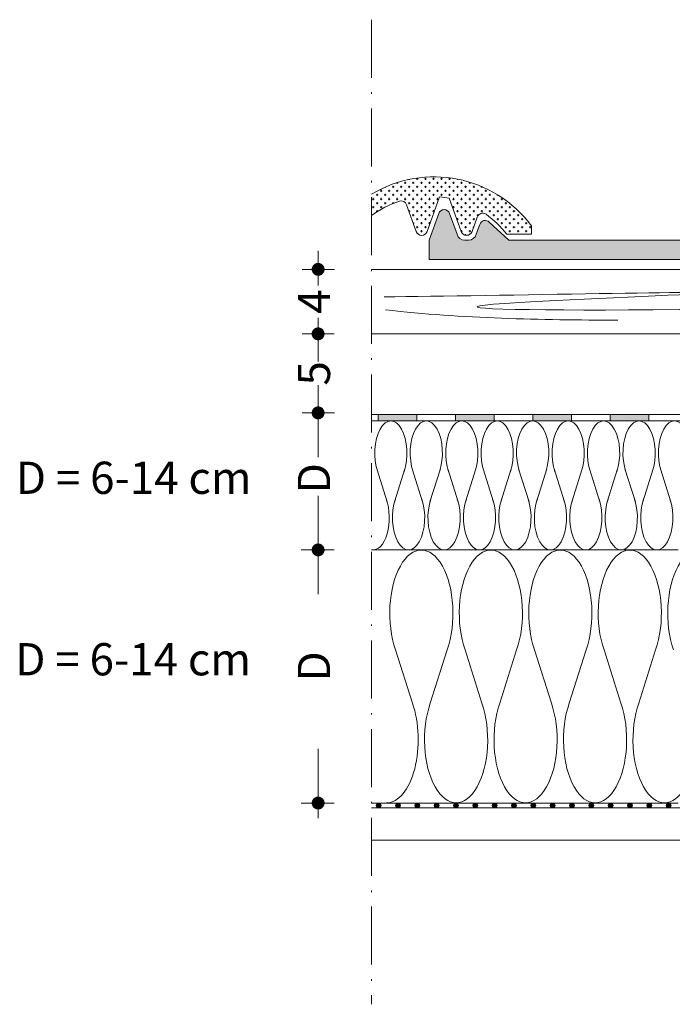
# Model space of a CAD drawing. Units: millimetres. Extents: x 926 to 3891, y 2829 to 4405.
# Drawn here: x 1204 to 1244, y 3306 to 3367 of the extents above; entities that cross this region are included whole.
import ezdxf

# ---------------------------------------------------------------- set-up
doc = ezdxf.new("R2010")
doc.units = ezdxf.units.MM
doc.header["$LTSCALE"] = 0.3
doc.linetypes.add('ACAD_ISO10W100', pattern=[18, 12, -3, 0, -3])
for name, color, linetype, lineweight in [('01', 7, 'Continuous', 9), ('HI', 4, 'Continuous', 9), ('K_hatch', 251, 'Continuous', 15), ('K_izgled', 252, 'Continuous', 9), ('K_strešnik', 250, 'Continuous', 18), ('Opisi', 7, 'Continuous', 5), ('retin', 251, 'Continuous', 5), ('TERMO izolacija', 92, 'Continuous', 9), ('tratt _ . _ . _', 7, 'ACAD_ISO10W100', 9)]:
    doc.layers.add(name, color=color, linetype=linetype, lineweight=lineweight)
doc.styles.add('univers l. cond.', font='txt')
doc.dimstyles.new('ESEC_5', dxfattribs={"dimscale": 0.1, "dimtxt": 20, "dimasz": 8, "dimexe": 10, "dimexo": 0, "dimtad": 0, "dimdec": 1, "dimrnd": 0.5, "dimzin": 9, "dimdsep": 46, "dimtxsty": 'univers l. cond.', "dimblk": 'DOT', "dimcen": 10, "dimclrd": 256, "dimclre": 256, "dimadec": 0, "dimazin": 0, "dimtfac": 1, "dimtdec": 1, "dimtmove": 0, "dimatfit": 2, "dimldrblk": 'DOT', "dimfxl": 1, "dimlwd": 5, "dimlwe": 5, "dimarcsym": 0})

# ---------------------------------------------------------------- blocks, each defined once
blk = doc.blocks.new('_Dot')
at = {"color": 0, "lineweight": -2}
blk.add_line((-0.5, 0), (-1, 0), dxfattribs=at)
at = {"color": 0, "const_width": 0.5}
blk.add_lwpolyline([(-0.25, 0, 1), (0.25, 0, 1)], format="xyb", close=True, dxfattribs=at)
blk = doc.blocks.new('*D243')
at = {"layer": 'Defpoints', "color": 0, "lineweight": -3, "ltscale": 0.3, "transparency": 16777216}
for p in [(1222.448314583936, 3347.854040857295), (1222.448314583936, 3347.854040857295), (1222.448314583936, 3342.954040857296)]:
    blk.add_point(p, dxfattribs=at)
at = {"layer": 'Opisi', "lineweight": 5, "ltscale": 0.3, "transparency": 16777216}
for p, q in [((1222.448314583936, 3347.854040857295), (1221.448314583936, 3347.854040857295)), ((1222.448314583936, 3347.054040857295), (1222.448314583936, 3346.133207523962)), ((1222.448314583936, 3343.754040857296), (1222.448314583936, 3344.674874190629)), ((1222.448314583936, 3342.954040857296), (1221.448314583936, 3342.954040857296))]:
    blk.add_line(p, q, dxfattribs=at)
at = {"layer": 'Opisi', "lineweight": 5, "ltscale": 0.3, "transparency": 16777216, "xscale": 0.8, "yscale": 0.8, "zscale": 0.8}
for p, rotation in [((1222.448314583936, 3347.854040857295), 90), ((1222.448314583936, 3342.954040857296), 270)]:
    blk.add_blockref('_Dot', p, dxfattribs=dict(at, rotation=rotation))
at = {"layer": 'Opisi', "color": 0, "lineweight": 0, "ltscale": 0.3, "transparency": 16777216, "insert": (1222.448314583935, 3345.404040857296), "char_height": 2, "attachment_point": 5, "rotation": 90, "style": 'univers l. cond.'}
blk.add_mtext('5', dxfattribs=at)

msp = doc.modelspace()

# ---------------------------------------------------------------- hatches: boundary and pattern name
at = {"layer": 'HI', "lineweight": 0, "ltscale": 0.3}
for points in [[(1226.16549604621, 3342.454040857296), (1228.56549604621, 3342.454040857296), (1228.56549604621, 3342.854040857295), (1226.16549604621, 3342.854040857295)], [(1230.96549604621, 3342.454040857296), (1233.36549604621, 3342.454040857296), (1233.36549604621, 3342.854040857295), (1230.96549604621, 3342.854040857295)], [(1235.76549604621, 3342.454040857296), (1238.16549604621, 3342.454040857296), (1238.16549604621, 3342.854040857295), (1235.76549604621, 3342.854040857295)], [(1240.56549604621, 3342.454040857296), (1242.96549604621, 3342.454040857296), (1242.96549604621, 3342.854040857295), (1240.56549604621, 3342.854040857295)]]:
    msp.add_hatch(color=256, dxfattribs=at).paths.add_polyline_path(points)
at = {"layer": 'HI', "lineweight": 0}
for points in [[(1226.357870340086, 3318.604040857296, 1), (1226.057870340086, 3318.604040857296, 1)], [(1227.557870340086, 3318.604040857296, 1), (1227.257870340086, 3318.604040857296, 1)], [(1228.757870340086, 3318.604040857296, 1), (1228.457870340086, 3318.604040857296, 1)], [(1229.957870340086, 3318.604040857296, 1), (1229.657870340086, 3318.604040857296, 1)], [(1231.157870340086, 3318.604040857296, 1), (1230.857870340086, 3318.604040857296, 1)], [(1232.357870340086, 3318.604040857296, 1), (1232.057870340086, 3318.604040857296, 1)], [(1233.557870340086, 3318.604040857296, 1), (1233.257870340086, 3318.604040857296, 1)], [(1234.757870340086, 3318.604040857296, 1), (1234.457870340086, 3318.604040857296, 1)], [(1235.957870340086, 3318.604040857296, 1), (1235.657870340086, 3318.604040857296, 1)], [(1237.157870340086, 3318.604040857296, 1), (1236.857870340086, 3318.604040857296, 1)], [(1237.157870340086, 3318.604040857296, 1), (1236.857870340086, 3318.604040857296, 1)], [(1238.357870340086, 3318.604040857296, 1), (1238.057870340086, 3318.604040857296, 1)], [(1239.557870340086, 3318.604040857296, 1), (1239.257870340086, 3318.604040857296, 1)], [(1240.757870340086, 3318.604040857296, 1), (1240.457870340087, 3318.604040857296, 1)], [(1241.957870340086, 3318.604040857296, 1), (1241.657870340086, 3318.604040857296, 1)], [(1243.157870340086, 3318.604040857296, 1), (1242.857870340086, 3318.604040857296, 1)], [(1244.357870340086, 3318.604040857296, 1), (1244.057870340086, 3318.604040857296, 1)]]:
    msp.add_hatch(color=256, dxfattribs=at).paths.add_polyline_path(points)
at = {"layer": 'K_hatch', "lineweight": 0, "ltscale": 0.5}
h = msp.add_hatch(dxfattribs=at)
h.set_pattern_fill('CROSS', color=256, style=0)
h.set_pattern_definition([(0, (1200.541873289178, 3352.4665408573), (0.25, 0.25), [0.125, -0.375]), (90, (1200.604373289178, 3352.4040408573), (-0.25, 0.25), [0.125, -0.375])])
edge = h.paths.add_edge_path()
edge.add_line((1225.76549604621, 3356.510879594285), (1225.76549604621, 3355.19081423838))
edge.add_arc((1229.371758495403, 3350.350819244797), 6.035783328645049, 108.148329595348, 126.68965942175959, ccw=False)
edge.add_arc((1227.603876350204, 3355.744251279635), 0.3600000000007013, 19.653823803888884, 108.14832959534249, ccw=False)
edge.add_line((1227.942903438914, 3355.86533238105), (1228.536723302088, 3354.202636740896))
edge.add_arc((1228.875750390264, 3354.323717843816), 0.3600000000005737, 199.6538240581117, 340.3461759420538)
edge.add_line((1229.214777478439, 3354.202636740898), (1229.983659214493, 3356.355505573028))
edge.add_arc((1229.371758495418, 3350.350819244726), 6.035783328723172, 78.35051135115151, 84.18142419449578, ccw=False)
edge.add_line((1230.590527671655, 3356.262272711205), (1231.324764626883, 3354.206409236564))
edge.add_arc((1231.66513903494, 3354.327971525154), 0.3614306678543878, 199.6538240580533, 340.3461759419855)
edge.add_line((1232.005513442993, 3354.206409236564), (1232.323374518506, 3355.096420247999))
edge.add_arc((1232.662401606682, 3354.975339145081), 0.3599999999998275, 54.565704434636984, 160.3461759419564, ccw=False)
edge.add_arc((1229.371758495425, 3350.350819244793), 6.0357833286514, 37.51638856649248, 54.56570443475482, ccw=False)
edge.add_line((1234.159216173354, 3354.026540857278), (1235.682019413998, 3354.0265408573))
edge.add_line((1235.682019413998, 3354.0265408573), (1235.682019413991, 3354.548006625613))
edge.add_arc((1229.647141521706, 3350.090329138195), 7.502708827924777, 36.45152040875288, 121.1557245086272)
h = msp.add_hatch(dxfattribs=at)
h.set_pattern_fill('CROSS', color=256, style=0)
h.set_pattern_definition([(0, (1229.341873289177, 3352.466540857298), (0.25, 0.25), [0.125, -0.375]), (90, (1229.404373289177, 3352.404040857298), (-0.25, 0.25), [0.125, -0.375])])
edge = h.paths.add_edge_path()
edge.add_line((1229.341873289177, 3353.666540857299), (1229.931417629574, 3355.317265010412))
edge.add_arc((1230.270444717748, 3355.196183907492), 0.3599999999994877, 19.653824058043483, 160.3461759419564, ccw=False)
edge.add_line((1230.609471805921, 3355.317265010412), (1231.070444717745, 3354.026540857303))
edge.add_arc((1231.550444717747, 3354.1665408573), 0.5000000000014007, 196.2602047079242, 270.0000000001042)
edge.add_line((1231.550444717748, 3353.666540857299), (1231.779833352128, 3353.666540857299))
edge.add_arc((1231.779833352128, 3354.166540857297), 0.4999999999977263, 269.9999999999479, 343.7397952921738)
edge.add_line((1232.259833352128, 3354.026540857301), (1232.480839118969, 3354.64535700446))
edge.add_arc((1232.819866207144, 3354.52427590154), 0.3600000000009255, 47.290610042650826, 160.3461759419613, ccw=False)
edge.add_line((1233.064047044129, 3354.788805141607), (1234.279833352128, 3353.666540857299))
edge.add_line((1234.279833352128, 3353.666540857299), (1248.523820050512, 3353.666540857299))
edge.add_arc((1248.523820050529, 3360.666540857309), 7.000000000010004, 269.9999999998641, 313.1758016299314)
edge.add_arc((1258.447141521704, 3350.090329138197), 7.502708827921933, 36.45152040875689, 133.1758016300741, ccw=False)
edge.add_line((1264.482019413987, 3354.548006625613), (1264.482019413994, 3354.0265408573))
edge.add_line((1264.482019413994, 3354.0265408573), (1262.959216173353, 3354.026540857276))
edge.add_arc((1258.171758495424, 3350.350819244785), 6.035783328657094, 37.51638856653287, 54.56570443478956)
edge.add_arc((1261.462401606679, 3354.97533914508), 0.3599999999987672, 54.56570443470051, 160.3461759419881)
edge.add_line((1261.123374518506, 3355.096420247999), (1260.805513442993, 3354.206409236564))
edge.add_arc((1260.465139034939, 3354.327971525154), 0.3614306678535312, 199.6538240580824, 340.3461759419176, ccw=False)
edge.add_line((1260.124764626886, 3354.206409236564), (1259.390527671654, 3356.262272711203))
edge.add_arc((1258.171758495403, 3350.350819244725), 6.035783328724848, 78.35051135103353, 84.18142419437811)
edge.add_line((1258.783659214492, 3356.355505573027), (1258.014777478438, 3354.202636740896))
edge.add_arc((1257.675750390263, 3354.323717843816), 0.3600000000015067, 199.6538240580825, 340.34617594191747, ccw=False)
edge.add_line((1257.336723302087, 3354.202636740896), (1256.742903438917, 3355.86533238105))
edge.add_arc((1256.403876350204, 3355.744251279634), 0.3600000000018432, 19.65382380398879, 108.1483295954693)
edge.add_arc((1258.171758495402, 3350.350819244797), 6.03578332864587, 108.1483295953569, 133.5616548071604)
edge.add_arc((1248.361385689361, 3360.666540857298), 8.199999999999383, 270.0000000000032, 313.561654807318, ccw=False)
edge.add_line((1248.361385689361, 3352.466540857298), (1229.341873289177, 3352.466540857298))
edge.add_line((1229.341873289177, 3352.466540857298), (1229.341873289177, 3353.666540857299))

# ---------------------------------------------------------------- linework, layer by layer
at = {"lineweight": 0, "ltscale": 0.3}
for points in [[(1292.993446161121, 3318.454040857296), (1225.765496046222, 3318.454040857296)], [(1366.791710593454, 3318.454040857296), (1225.765496046222, 3318.454040857296)], [(1366.791710593452, 3316.454040857296), (1225.765496046221, 3316.454040857296)]]:
    msp.add_lwpolyline(points, dxfattribs=at)
at = {"layer": '01', "lineweight": 0}
for p, q in [((1225.76549604621, 3351.854040857295), (1366.791710593454, 3351.854040857295)), ((1225.76549604621, 3347.854040857295), (1366.791710593454, 3347.854040857295))]:
    msp.add_line(p, q, dxfattribs=at)
at = {"layer": 'HI', "lineweight": 0}
for p, q in [((1225.76549604621, 3342.854040857295), (1366.791710593454, 3342.854040857295)), ((1225.76549604621, 3342.454040857296), (1366.791710593454, 3342.454040857296)), ((1225.76549604621, 3318.754040857297), (1244.798776452232, 3318.754040857296)), ((1225.765496046222, 3318.454040857296), (1245.098776452232, 3318.454040857295))]:
    msp.add_line(p, q, dxfattribs=at)
at = {"layer": 'HI', "lineweight": 0, "ltscale": 0.3}
for points in [[(1226.16549604621, 3342.854040857295), (1228.56549604621, 3342.854040857295), (1228.56549604621, 3342.454040857296), (1226.16549604621, 3342.454040857296)], [(1226.16549604621, 3342.854040857295), (1228.56549604621, 3342.854040857295), (1228.56549604621, 3342.454040857296), (1226.16549604621, 3342.454040857296)], [(1230.96549604621, 3342.854040857295), (1233.36549604621, 3342.854040857295), (1233.36549604621, 3342.454040857296), (1230.96549604621, 3342.454040857296)], [(1235.76549604621, 3342.854040857295), (1238.16549604621, 3342.854040857295), (1238.16549604621, 3342.454040857296), (1235.76549604621, 3342.454040857296)], [(1235.76549604621, 3342.854040857295), (1238.16549604621, 3342.854040857295), (1238.16549604621, 3342.454040857296), (1235.76549604621, 3342.454040857296)], [(1240.56549604621, 3342.854040857295), (1242.96549604621, 3342.854040857295), (1242.96549604621, 3342.454040857296), (1240.56549604621, 3342.454040857296)]]:
    msp.add_lwpolyline(points, close=True, dxfattribs=at)
at = {"layer": 'HI', "lineweight": 0}
for centre in [(1226.207870340086, 3318.604040857296), (1227.407870340086, 3318.604040857296), (1228.607870340086, 3318.604040857296), (1229.807870340086, 3318.604040857296), (1231.007870340086, 3318.604040857296), (1232.207870340086, 3318.604040857296), (1233.407870340086, 3318.604040857296), (1234.607870340086, 3318.604040857296), (1235.807870340086, 3318.604040857296), (1237.007870340086, 3318.604040857296), (1237.007870340086, 3318.604040857296), (1238.207870340087, 3318.604040857296), (1239.407870340086, 3318.604040857296), (1240.607870340086, 3318.604040857296), (1241.807870340086, 3318.604040857296), (1243.007870340086, 3318.604040857296), (1244.207870340086, 3318.604040857296)]:
    msp.add_circle(centre, 0.1500000000000057, dxfattribs=at)
at = {"layer": 'K_izgled', "lineweight": 0, "ltscale": 2}
msp.add_line((1358.552148417657, 3351.854040857301), (1225.76549604621, 3351.854040857295), dxfattribs=at)
at = {"layer": 'K_strešnik', "lineweight": 0, "ltscale": 0.5}
for points in [[(1225.76549604621, 3356.510879594285, -0.3873936421465233), (1235.682019413991, 3354.548006625613), (1235.682019413998, 3354.0265408573), (1234.159216173354, 3354.026540857278, 0.0745292095885459), (1232.871118439489, 3355.268660272352, 0.4973861931177557), (1232.323374518506, 3355.096420247999), (1232.005513442993, 3354.206409236564, -0.7047191962370818), (1231.324764626883, 3354.206409236564), (1230.590527671655, 3356.262272711205, 0.02544764789780656), (1229.983659214493, 3356.355505573027), (1229.214777478439, 3354.202636740898, -0.7047191962369216), (1228.536723302092, 3354.202636740896), (1227.942903438914, 3355.86533238105, 0.4065383232639635), (1227.491744238138, 3356.086342480112, 0.08107878019096276), (1225.76549604621, 3355.19081423838, 0.08107878019096276)], [(1248.361385689361, 3352.466540857298), (1229.341873289177, 3352.466540857298), (1229.341873289177, 3353.666540857299), (1229.931417629574, 3355.317265010412, -0.7047191962369216), (1230.609471805921, 3355.317265010412), (1231.070444717745, 3354.026540857303, 0.3333333333357991), (1231.550444717748, 3353.666540857299), (1231.779833352128, 3353.666540857299, 0.333333333335799), (1232.259833352128, 3354.026540857301), (1232.480839118969, 3354.64535700446, -0.537631873651677), (1233.064047044129, 3354.788805141607), (1234.279833352128, 3353.666540857299), (1248.523820050512, 3353.666540857299, 0.1906507769231512)]]:
    msp.add_lwpolyline(points, format="xyb", dxfattribs=at)
at = {"layer": 'Opisi', "lineweight": 0, "ltscale": 0.3}
for p, q in [((1222.448314583936, 3352.994221658133), (1222.448314583936, 3350.857675609069)), ((1223.456718471162, 3351.854040857295), (1221.448314583936, 3351.854040857295)), ((1222.448314583936, 3348.654040857296), (1222.448314583936, 3348.850406105523)), ((1222.448314583936, 3347.854040857295), (1223.448314583936, 3347.854040857295)), ((1223.471916005167, 3342.954040857296), (1221.448314583936, 3342.954040857296)), ((1222.448314583936, 3342.154040857296), (1222.448314583936, 3340.212940098934)), ((1222.448314583936, 3333.514573408233), (1222.448314583936, 3337.817765503538)), ((1221.387057383003, 3334.454040857296), (1223.448314583936, 3334.454040857296)), ((1222.448314583936, 3333.654040857296), (1222.448314583936, 3331.712940098934)), ((1222.448314583936, 3317.814573408234), (1222.448314583936, 3322.117765503539)), ((1221.387057383003, 3318.754040857297), (1223.448314583936, 3318.754040857297))]:
    msp.add_line(p, q, dxfattribs=at)
at = {"layer": 'retin', "lineweight": 0, "ltscale": 0.3}
for points, start_tangent, end_tangent in [([(1226.544161002769, 3350.149600219078), (1246.691342619416, 3350.381066243434), (1234.938821632501, 3349.802401182542), (1270.949014174172, 3349.918134194721), (1289.735726414419, 3350.325659807482), (1285.741026241792, 3349.862730196895), (1302.356662853033, 3349.689130678628), (1317.756522505548, 3350.152062727342), (1337.414777650629, 3350.443033679128), (1333.014817193523, 3349.690771538096), (1348.819937130516, 3349.632905032006), (1365.988743475404, 3349.923654114236)], (0.999962227246793, 0.008691609726243178), (0.9998058528975594, -0.01970422573419513)), ([(1226.635293351324, 3349.342675270826), (1241.050947786656, 3348.706146141972)], (0.9937594054726554, -0.1115448072956996), (1, 0))]:
    msp.add_spline(points, degree=3, dxfattribs=dict(at, start_tangent=start_tangent, end_tangent=end_tangent))
at = {"layer": 'TERMO izolacija', "lineweight": 0}
for p, q in [((1226.735742735332, 3337.430178399334), (1226.090131467878, 3339.477906591486)), ((1227.190131467879, 3337.430178399334), (1227.835742735332, 3339.477906591486)), ((1228.935742735332, 3337.430178399334), (1228.290131467879, 3339.477906591484)), ((1229.390131467878, 3337.430178399332), (1230.035742735332, 3339.477906591484)), ((1231.135742735333, 3337.430178399332), (1230.490131467879, 3339.477906591484)), ((1231.590131467878, 3337.430178399334), (1232.235742735332, 3339.477906591484)), ((1233.335742735332, 3337.430178399334), (1232.690131467879, 3339.477906591486)), ((1233.790131467878, 3337.430178399334), (1234.435742735332, 3339.477906591486)), ((1235.535742735332, 3337.430178399334), (1234.890131467879, 3339.477906591486)), ((1235.992691247626, 3337.430178399334), (1236.638302515081, 3339.477906591486)), ((1237.73830251508, 3337.430178399334), (1237.092691247627, 3339.477906591486)), ((1238.192691247626, 3337.430178399334), (1238.83830251508, 3339.477906591486)), ((1239.93830251508, 3337.430178399334), (1239.292691247627, 3339.477906591484)), ((1240.392691247626, 3337.430178399332), (1241.03830251508, 3339.477906591484)), ((1242.138302515081, 3337.430178399332), (1241.492691247627, 3339.477906591484)), ((1242.592691247627, 3337.430178399334), (1243.23830251508, 3339.477906591484)), ((1244.33830251508, 3337.430178399334), (1243.692691247626, 3339.477906591486)), ((1225.76549604621, 3334.454040857296), (1244.79877645222, 3334.454040857296)), ((1228.300692390638, 3324.950163645004), (1227.255630918048, 3328.264854617476)), ((1229.411630918048, 3324.950163645003), (1230.456692390638, 3328.264854617475)), ((1232.612692390638, 3324.950163645004), (1231.567630918048, 3328.264854617476)), ((1233.723630918048, 3324.950163645004), (1234.768692390639, 3328.264854617476)), ((1236.924692390638, 3324.950163645003), (1235.879630918048, 3328.264854617475)), ((1238.035630918048, 3324.950163645003), (1239.080692390638, 3328.264854617475)), ((1241.236692390638, 3324.950163645004), (1240.191630918048, 3328.264854617476)), ((1242.347630918048, 3324.950163645004), (1243.392692390639, 3328.264854617476))]:
    msp.add_line(p, q, dxfattribs=at)
at = {"layer": 'TERMO izolacija', "lineweight": 0, "ltscale": 0.3}
msp.add_line((1225.76549604621, 3318.454040857296), (1366.791710593454, 3318.454040857296), dxfattribs=at)
at = {"layer": 'TERMO izolacija', "lineweight": 0, "extrusion": (0, 0, -1)}
for centre, major_axis, start_param, end_param in [((1226.962937101605, 3340.454042495414), (0, -2), 0.9554911152106113, 5.327694191968975), ((1229.162937101605, 3340.454042495414), (0, -2), 0.9554911152112514, 5.32769419196835), ((1235.762937101605, 3340.454042495414), (0, -2), 0.9554911152106113, 5.327694191968975), ((1237.965496881354, 3340.454042495414), (0, -2), 0.9554911152106113, 5.327694191968975), ((1240.165496881353, 3340.454042495414), (0, -2), 0.9554911152112514, 5.32769419196835), ((1228.062937101605, 3336.454042495405), (0, -2), 4.097083768800806, 8.469286845558528), ((1234.662937101605, 3336.454042495405), (0, -2), 4.097083768800806, 8.469286845558528), ((1236.865496881353, 3336.454042495405), (0, -2), 4.097083768800806, 8.469286845558528), ((1239.065496881354, 3336.454042495405), (0, -2), 4.097083768800806, 8.469286845558528), ((1226.700161654343, 3322.68750913123), (0, -3.919999999999997), 4.097083768800806, 6.283185307179586), ((1235.324161654343, 3322.68750913123), (0, -3.919999999999997), 4.097083768800806, 8.469286845558528)]:
    msp.add_ellipse(centre, major_axis=major_axis, ratio=0.5, start_param=start_param, end_param=end_param, dxfattribs=at)
at = {"layer": 'TERMO izolacija', "lineweight": 0}
for centre, major_axis, ratio, start_param, end_param in [((1231.362937101606, 3340.454042495414), (0, -2), 0.5, 0.9554911152112514, 5.32769419196835), ((1233.562937101605, 3340.454042495414), (0, -2), 0.5, 0.9554911152106113, 5.327694191968975), ((1242.365496881353, 3340.454042495414), (0, -2), 0.5, 0.9554911152112514, 5.32769419196835), ((1244.565496881354, 3340.454042495414), (0, -2), 0.5, 0.9554911152106113, 5.327694191968975), ((1225.862937101606, 3336.454042495405), (0, -2), 0.5, 6.185589392649036, 8.469286845558528), ((1230.262937101605, 3336.454042495405), (0, -2), 0.5, 4.097083768800806, 8.469286845558528), ((1232.462937101605, 3336.454042495405), (0, -2), 0.5, 4.097083768800806, 8.469286845558528), ((1241.265496881353, 3336.454042495405), (0, -2), 0.5, 4.097083768800806, 8.469286845558528), ((1243.465496881354, 3336.454042495405), (0, -2), 0.5, 4.097083768800806, 8.469286845558528), ((1228.856161654343, 3330.527509131248), (0, -3.919999999999997), 0.5, 0.9554911152112514, 5.32769419196835), ((1233.168161654343, 3330.527509131248), (0, -3.919999999999997), 0.5, 0.9554911152112514, 5.32769419196835), ((1237.480161654343, 3330.527509131248), (0, -3.919999999999997), 0.5, 0.9554911152112514, 5.32769419196835), ((1241.792161654343, 3330.527509131248), (0, -3.919999999999997), 0.5, 0.9554911152112514, 5.32769419196835), ((1246.104161654343, 3330.527509131248), (0, -3.919999999999997), 0.5, 0.9554911152112514, 5.32769419196835), ((1231.012161654343, 3322.68750913123), (1.062862195655723e-14, 3.919999999999996), 0.5000000000000022, 0.9554911152110104, 5.327694191968718), ((1239.636161654343, 3322.68750913123), (1.062862195655723e-14, 3.919999999999996), 0.5000000000000022, 0.9554911152110104, 5.327694191968718), ((1243.948161654343, 3322.68750913123), (1.062862195655723e-14, 3.919999999999996), 0.5000000000000022, 0.9554911152110104, 5.327694191968718)]:
    msp.add_ellipse(centre, major_axis=major_axis, ratio=ratio, start_param=start_param, end_param=end_param, dxfattribs=at)
at = {"layer": 'tratt _ . _ . _', "lineweight": 0}
msp.add_line((1225.765496046209, 3367.337720458318), (1225.76549604621, 3306.272533393648), dxfattribs=at)

# ---------------------------------------------------------------- block references
at = {"layer": 'Opisi', "lineweight": 0, "ltscale": 0.3, "xscale": 0.8000000000001819, "yscale": 0.8000000000001819, "zscale": 0.8000000000001819}
for p, rotation in [((1222.448314583936, 3351.854040857295), 90), ((1222.448314583936, 3347.854040857295), 270), ((1222.448314583936, 3342.954040857296), 90), ((1222.448314583936, 3334.454040857296), 270), ((1222.448314583936, 3318.754040857297), 270)]:
    msp.add_blockref('_Dot', p, dxfattribs=dict(at, rotation=rotation))

# ---------------------------------------------------------------- texts
at = {"layer": 'Opisi', "lineweight": 0, "ltscale": 0.3, "char_height": 2, "attachment_point": 5, "rotation": 90, "style": 'univers l. cond.'}
for s, insert in [('4', (1222.448314583936, 3349.857879489113)), ('D', (1222.448314583936, 3338.90034947519)), ('D', (1222.448314583936, 3327.224952578148))]:
    msp.add_mtext(s, dxfattribs=dict(at, insert=insert))
at = {"layer": 'Opisi', "lineweight": 0, "ltscale": 0.3, "char_height": 2, "width": 45.7617, "attachment_point": 1}
for insert in [(1203.682064244703, 3339.926727474265), (1203.649666790496, 3328.673435825144)]:
    msp.add_mtext('{\\f@Arial Unicode MS|b0|i0|c238|p34;D = 6-14 cm}', dxfattribs=dict(at, insert=insert))

# ---------------------------------------------------------------- dimensions: what is measured, and where the dimension line sits
at = {"layer": 'Opisi', "lineweight": 0, "ltscale": 0.3}
dim = msp.add_linear_dim(base=(1222.448314583936, 3347.854040857295), p1=(1222.448314583936, 3342.954040857296), p2=(1222.448314583936, 3347.854040857295), angle=90, dimstyle='ESEC_5', dxfattribs=at)
dim.commit()
dim.dimension.update_dxf_attribs({"geometry": '*D243', "text_midpoint": (1222.448314583935, 3345.404040857296)})

doc.saveas('drawing.dxf')
